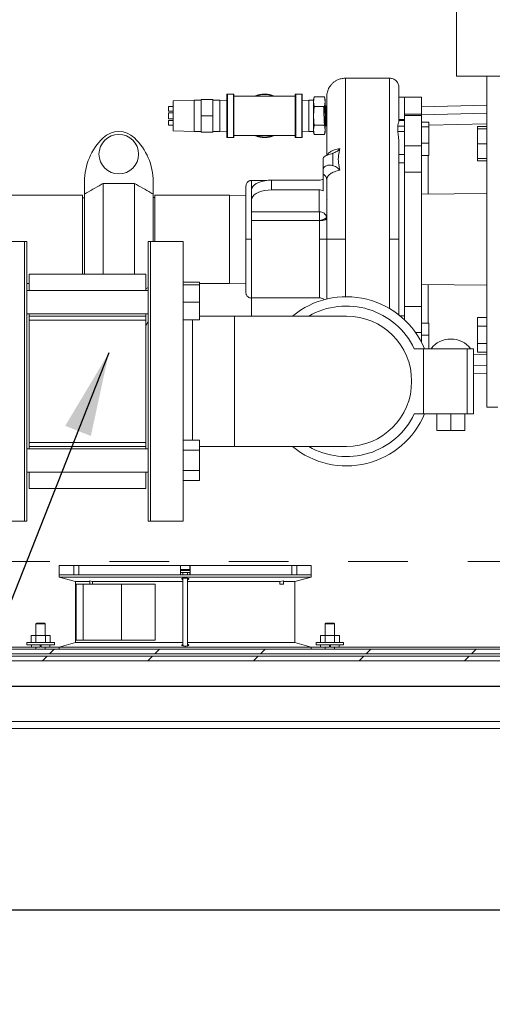
# Model space of a CAD drawing. Units: inches. Extents: x 0.1 to 16.9, y 0 to 10.9.
# Drawn here: x 10.1 to 10.9, y 6.2 to 7.9 of the extents above; entities that cross this region are included whole.
import ezdxf

# ---------------------------------------------------------------- set-up
doc = ezdxf.new("R2010")
doc.units = ezdxf.units.IN
doc.header["$MEASUREMENT"] = 0
doc.linetypes.add('HIDDEN', pattern=[0.075, 0.05, -0.025])
doc.layers.add('SLD-0', color=7, linetype='Continuous')
doc.dimstyles.new('SLDDIMSTYLE0', dxfattribs={"dimtxt": 0, "dimasz": 0.140625, "dimexe": 0, "dimexo": 0.0625, "dimgap": 0, "dimtad": 0, "dimtih": 1, "dimtoh": 1, "dimdec": 0, "dimrnd": 1e-09, "dimzin": 0, "dimdsep": 46, "dimlunit": 5, "dimtxsty": 'Standard', "dimsah": 1, "dimcen": 0.09, "dimadec": 0, "dimazin": 0, "dimtfac": 0.140625, "dimtdec": 0, "dimtofl": 0, "dimtmove": 0, "dimatfit": 3, "dimfxl": 1, "dimfrac": 2, "dimtolj": 1, "dimtzin": 0, "dimarcsym": 0})

msp = doc.modelspace()

# ---------------------------------------------------------------- hatches: boundary and pattern name
at = {"linetype": 'Continuous', "lineweight": 0}
h = msp.add_hatch(dxfattribs=at)
h.set_pattern_fill('ANSI31', style=0)
edge = h.paths.add_edge_path(flags=0)
edge.add_arc((8.8818875, 8.9986733), 0.0117188, 180, 270)
edge.add_line((8.8818875, 8.9869545), (8.9717312, 8.9869545))
edge.add_line((8.9717312, 8.9869545), (8.9717312, 8.994767))
edge.add_line((8.9717312, 8.994767), (8.8818875, 8.994767))
edge.add_arc((8.8818875, 8.9986733), 0.0039062, 180, 270, ccw=False)
edge.add_line((8.8779812, 8.9986733), (8.8779812, 9.0455483))
edge.add_arc((8.8662625, 9.0455483), 0.0117188, 0, 90)
edge.add_line((8.8662625, 9.057267), (8.811575, 9.057267))
edge.add_arc((8.811575, 9.0455483), 0.0117188, 90, 180)
edge.add_line((8.7998562, 9.0455483), (8.7998562, 6.8267983))
edge.add_arc((8.811575, 6.8267983), 0.0117187, 180, 270)
edge.add_line((8.811575, 6.8150795), (11.9912625, 6.8150795))
edge.add_arc((11.9912625, 6.8267983), 0.0117187, 270, 360)
edge.add_line((12.0029812, 6.8267983), (12.0029812, 9.0455483))
edge.add_arc((11.9912625, 9.0455483), 0.0117188, 0, 90)
edge.add_line((11.9912625, 9.057267), (11.936575, 9.057267))
edge.add_arc((11.936575, 9.0455483), 0.0117188, 90, 180)
edge.add_line((11.9248562, 9.0455483), (11.9248562, 8.9986733))
edge.add_arc((11.92095, 8.9986733), 0.0039062, 270, 360, ccw=False)
edge.add_line((11.92095, 8.994767), (11.8311062, 8.994767))
edge.add_line((11.8311062, 8.994767), (11.8311062, 8.9869545))
edge.add_line((11.8311062, 8.9869545), (11.92095, 8.9869545))
edge.add_arc((11.92095, 8.9986733), 0.0117188, 270, 360)
edge.add_line((11.9326687, 8.9986733), (11.9326687, 9.0455483))
edge.add_arc((11.936575, 9.0455483), 0.0039062, 90, 180, ccw=False)
edge.add_line((11.936575, 9.0494545), (11.9912625, 9.0494545))
edge.add_arc((11.9912625, 9.0455483), 0.0039063, 0, 90, ccw=False)
edge.add_line((11.9951687, 9.0455483), (11.9951687, 6.8267983))
edge.add_arc((11.9912625, 6.8267983), 0.0039062, 270, 360, ccw=False)
edge.add_line((11.9912625, 6.822892), (8.811575, 6.822892))
edge.add_arc((8.811575, 6.8267983), 0.0039062, 180, 270, ccw=False)
edge.add_line((8.8076687, 6.8267983), (8.8076687, 9.0455483))
edge.add_arc((8.811575, 9.0455483), 0.0039063, 90, 180, ccw=False)
edge.add_line((8.811575, 9.0494545), (8.8662625, 9.0494545))
edge.add_arc((8.8662625, 9.0455483), 0.0039063, 0, 90, ccw=False)
edge.add_line((8.8701687, 9.0455483), (8.8701687, 8.9986733))
h = msp.add_hatch(dxfattribs=at)
h.set_pattern_fill('ANSI31', style=0)
h.paths.add_polyline_path([(12.0264187, 6.8111733), (8.7764187, 6.8111733), (8.7764187, 6.8033608), (12.0264187, 6.8033608)], flags=0)

# ---------------------------------------------------------------- linework, layer by layer
at = {"color": 7, "linetype": 'Continuous', "lineweight": 15}
for p, q in [((10.8556375, 7.7838295), (10.8556375, 8.1588295)), ((10.7436062, 7.780517), (10.6695437, 7.780517)), ((10.7436062, 7.780517), (10.7436062, 7.510392)), ((11.3993875, 7.7838295), (10.8556375, 7.7838295)), ((10.9061063, 7.2291421), (10.9061063, 7.7838295)), ((10.4163911, 7.7436733), (10.3812349, 7.7426207)), ((10.4281099, 7.7436733), (10.4163911, 7.7436733)), ((10.4163911, 7.7174233), (10.4163911, 7.7436733)), ((10.4476411, 7.744767), (10.4281099, 7.744767)), ((10.4281099, 7.744767), (10.4281099, 7.7174233)), ((10.4476411, 7.744767), (10.4476411, 7.7174233)), ((10.4593599, 7.7436733), (10.4476411, 7.7436733)), ((10.4710786, 7.7433224), (10.4593599, 7.7436733)), ((10.4593599, 7.7174233), (10.4593599, 7.7436733)), ((10.4710786, 7.7174233), (10.4710786, 7.7530795)), ((10.4820474, 7.7539858), (10.4719849, 7.7539858)), ((10.4829536, 7.7530795), (10.4829536, 7.7174233)), ((10.5342036, 7.7502358), (10.4829536, 7.7502358)), ((10.5854536, 7.7502358), (10.5342036, 7.7502358)), ((10.5854536, 7.681767), (10.5854536, 7.7530795)), ((10.5964224, 7.7539858), (10.5863599, 7.7539858)), ((10.5973286, 7.7530795), (10.5973286, 7.7174233)), ((10.60845, 7.7436733), (10.5973286, 7.7433403)), ((10.6162625, 7.7436733), (10.60845, 7.7436733)), ((10.60845, 7.7436733), (10.60845, 7.6911733)), ((10.6173959, 7.7489971), (10.6162625, 7.744767)), ((10.6162625, 7.7411037), (10.6173959, 7.7489971)), ((10.6162625, 7.744767), (10.6162625, 7.7411037)), ((10.6173959, 7.7489971), (10.6346603, 7.7489971)), ((10.6357937, 7.744767), (10.6346603, 7.7489971)), ((10.6346603, 7.7489971), (10.6357937, 7.7411037)), ((10.6357937, 7.744767), (10.6357937, 7.7411037)), ((10.7686062, 7.748517), (10.7592312, 7.748517)), ((10.7967313, 7.748517), (10.7686062, 7.748517)), ((10.7686062, 7.720147), (10.7686062, 7.748517)), ((10.7967313, 7.720147), (10.7967313, 7.748517)), ((10.3812349, 7.7330483), (10.3734224, 7.7330483)), ((10.3734224, 7.729142), (10.3734224, 7.7330483)), ((10.3734224, 7.7252358), (10.3734224, 7.729142)), ((10.3812349, 7.7174233), (10.3812349, 7.7426207)), ((10.6162625, 7.7411037), (10.6162625, 7.7174233)), ((10.6173959, 7.7332102), (10.6162625, 7.7411037)), ((10.6162625, 7.7174233), (10.6173959, 7.7332102)), ((10.6173959, 7.7332102), (10.6346603, 7.7332102)), ((10.6357937, 7.7411037), (10.6346603, 7.7332102)), ((10.6346603, 7.7332102), (10.6357937, 7.7174233)), ((10.6357937, 7.7411037), (10.6357937, 7.7174233)), ((10.6362656, 7.7342184), (10.635795, 7.7342037)), ((10.6382937, 7.7336425), (10.6369753, 7.7330277)), ((10.9061063, 7.735392), (10.7967313, 7.732267)), ((10.3734224, 7.7252358), (10.3812349, 7.7252358)), ((10.3812349, 7.7223061), (10.3734224, 7.7223061)), ((10.3734224, 7.7174233), (10.3734224, 7.7223061)), ((10.3734224, 7.7125405), (10.3734224, 7.7174233)), ((10.3734224, 7.7125405), (10.3812349, 7.7125405)), ((10.3812349, 7.6922259), (10.3812349, 7.7174233)), ((10.4163911, 7.6911733), (10.4163911, 7.7174233)), ((10.4476411, 7.7174233), (10.4281099, 7.7174233)), ((10.4281099, 7.7174233), (10.4281099, 7.6900795)), ((10.4476411, 7.7174233), (10.4476411, 7.6900795)), ((10.4593599, 7.6911733), (10.4593599, 7.7174233)), ((10.4710786, 7.681767), (10.4710786, 7.7174233)), ((10.4829536, 7.7174233), (10.4829536, 7.681767)), ((10.5973286, 7.7174233), (10.5973286, 7.681767)), ((10.6162625, 7.7174233), (10.6162625, 7.6937429)), ((10.6357937, 7.7174233), (10.6357937, 7.6937429)), ((10.7686062, 7.7110049), (10.7592312, 7.7110049)), ((10.7967313, 7.720147), (10.7686062, 7.720147)), ((10.7686062, 7.720147), (10.7686062, 7.7179673)), ((10.7967313, 7.7179673), (10.7686062, 7.7179673)), ((10.7686062, 7.6668504), (10.7686062, 7.7179673)), ((10.7967313, 7.7188863), (10.9061063, 7.7218229)), ((10.7967313, 7.7179673), (10.7967313, 7.720147)), ((10.7967313, 7.6668504), (10.7967313, 7.7179673)), ((10.3812349, 7.7096108), (10.3734224, 7.7096108)), ((10.3734224, 7.7057045), (10.3734224, 7.7096108)), ((10.3734224, 7.7017983), (10.3734224, 7.7057045)), ((10.3734224, 7.7017983), (10.3812349, 7.7017983)), ((10.6162625, 7.7019692), (10.6166594, 7.7012836)), ((10.6162625, 7.6937429), (10.6173959, 7.7016364)), ((10.6173959, 7.6858494), (10.6162625, 7.6937429)), ((10.6162625, 7.6937429), (10.6162625, 7.6900795)), ((10.6173959, 7.7016364), (10.6346603, 7.7016364)), ((10.6346603, 7.7016364), (10.6357937, 7.6937429)), ((10.6357937, 7.6937429), (10.6346603, 7.6858494)), ((10.6357937, 7.7023698), (10.6366917, 7.7019511)), ((10.6357937, 7.6937429), (10.6357937, 7.6900795)), ((10.6375311, 7.7005888), (10.6380114, 7.7005738)), ((10.7573108, 7.6914003), (10.7573108, 7.6998193)), ((10.7686062, 7.6998193), (10.7573108, 7.6998193)), ((10.7686062, 7.7095728), (10.7592312, 7.7095728)), ((10.8092313, 7.7066556), (10.7967313, 7.7066556)), ((10.7967313, 7.6991846), (10.8092313, 7.6991846)), ((10.8092313, 7.7066556), (10.8092313, 7.6991846)), ((10.9061063, 7.7042036), (10.8092313, 7.7016027)), ((10.8092313, 7.6991846), (10.8092313, 7.6713009)), ((10.8904812, 7.6994634), (10.8904812, 7.6955959)), ((10.9061063, 7.6994634), (10.8904812, 7.6994634)), ((10.9061063, 7.6955959), (10.8904812, 7.6955959)), ((10.8904812, 7.6955959), (10.8904812, 7.6705959)), ((10.3812349, 7.6922259), (10.4163911, 7.6911733)), ((10.4163911, 7.6911733), (10.4281099, 7.6911733)), ((10.4476411, 7.6900795), (10.4281099, 7.6900795)), ((10.4476411, 7.6911733), (10.4593599, 7.6911733)), ((10.4593599, 7.6911733), (10.4710786, 7.6915242)), ((10.4719849, 7.6808608), (10.4820474, 7.6808608)), ((10.4829536, 7.6846108), (10.5342036, 7.6846108)), ((10.5342036, 7.6846108), (10.5854536, 7.6846108)), ((10.5863599, 7.6808608), (10.5964224, 7.6808608)), ((10.5973286, 7.6915063), (10.60845, 7.6911733)), ((10.60845, 7.6911733), (10.6162625, 7.6911733)), ((10.6162625, 7.6900795), (10.6173959, 7.6858494)), ((10.6173959, 7.6858494), (10.6346603, 7.6858494)), ((10.6346603, 7.6858494), (10.6357937, 7.6900795)), ((10.7573108, 7.6914003), (10.7686062, 7.6914003)), ((10.7967313, 7.6668504), (10.7686062, 7.6668504)), ((10.7686062, 7.6668504), (10.7686062, 7.6231145)), ((10.7967313, 7.6713009), (10.8092313, 7.6713009)), ((10.7967313, 7.6231145), (10.7967313, 7.6668504)), ((10.8092313, 7.6713009), (10.8092313, 7.6508881)), ((10.9061063, 7.6705959), (10.8904812, 7.6705959)), ((10.8904812, 7.6705959), (10.8904812, 7.6455959)), ((10.6320437, 7.62715), (10.6320437, 7.6447778)), ((10.6320437, 7.63902), (10.6320437, 7.6447778)), ((10.6487125, 7.6546309), (10.6487125, 7.6339657)), ((10.7686062, 7.6528), (10.7592312, 7.6528)), ((10.7967313, 7.6508881), (10.8092313, 7.6508881)), ((10.8079769, 7.6508881), (10.8079769, 7.5863876)), ((10.8079769, 7.6508878), (10.8092313, 7.6508878)), ((10.8092313, 7.6508881), (10.8092313, 7.6508878)), ((10.8904812, 7.6455959), (10.9061063, 7.6455959)), ((10.8904812, 7.6455959), (10.8904812, 7.6417284)), ((10.6320437, 7.6196215), (10.6320437, 7.62715)), ((10.7592312, 7.6386807), (10.7686062, 7.6386807)), ((10.9061063, 7.6417284), (10.8904812, 7.6417284)), ((10.6320437, 7.6196215), (10.6320437, 7.5917397)), ((10.7686062, 7.3976695), (10.7686062, 7.6231145)), ((10.7686062, 7.6231145), (10.7967313, 7.6231145)), ((10.7967313, 7.3976695), (10.7967313, 7.6231145)), ((10.2325906, 7.6071734), (10.2325906, 7.5861209)), ((10.2638406, 7.6039987), (10.3163406, 7.6039987)), ((10.2638406, 7.4519545), (10.2638406, 7.6039987)), ((10.3163406, 7.4519545), (10.3163406, 7.6039987)), ((10.3475906, 7.5861209), (10.3475906, 7.6071734)), ((10.5373829, 7.609142), (10.5125062, 7.609142)), ((10.5458437, 7.6096878), (10.5458437, 7.59319)), ((10.5458437, 7.6096878), (10.6257937, 7.6096878)), ((10.2295437, 7.5846108), (10.0693875, 7.5846108)), ((10.2295437, 7.510392), (10.2295437, 7.5846108)), ((10.2325906, 7.5797358), (10.2295437, 7.5797358)), ((10.2325906, 7.4519545), (10.2325906, 7.5861209)), ((10.3475906, 7.506642), (10.3475906, 7.5861209)), ((10.3506375, 7.5807045), (10.3475906, 7.5807045)), ((10.4756375, 7.5846108), (10.3506375, 7.5846108)), ((10.3506375, 7.506642), (10.3506375, 7.5846108)), ((10.5029812, 7.5837921), (10.4756375, 7.5846108)), ((10.4756375, 7.4361733), (10.4756375, 7.5846108)), ((10.5125062, 7.5765213), (10.5125062, 7.5930191)), ((10.5458437, 7.59319), (10.6257937, 7.59319)), ((10.6257937, 7.59319), (10.6257937, 7.5566671)), ((10.7967313, 7.5862778), (10.9061063, 7.5873466)), ((10.5125062, 7.5566671), (10.5125062, 7.5765213)), ((10.6388007, 7.5772086), (10.6382937, 7.5761103)), ((10.6257937, 7.5566671), (10.5125062, 7.5566671)), ((10.5125062, 7.5418587), (10.5125062, 7.5566671)), ((10.5125062, 7.5418587), (10.5125062, 7.5461148)), ((10.6380463, 7.547694), (10.6382937, 7.5455389)), ((10.5125062, 7.5418587), (10.6263757, 7.5418587)), ((10.5125062, 7.510392), (10.5125062, 7.5418587)), ((10.6263875, 7.5417572), (10.6263757, 7.5418587)), ((10.6263875, 7.5417572), (10.6263875, 7.510392)), ((10.1320437, 7.506642), (10.0773563, 7.506642)), ((10.13595, 7.506642), (10.1320437, 7.506642)), ((10.1320437, 7.506642), (10.1320437, 7.037892)), ((10.13595, 7.506642), (10.13595, 7.037892)), ((10.2295437, 7.4519545), (10.2295437, 7.510392)), ((10.3429812, 7.506642), (10.339075, 7.506642)), ((10.339075, 7.506642), (10.339075, 7.037892)), ((10.3976687, 7.506642), (10.3429812, 7.506642)), ((10.3429812, 7.506642), (10.3429812, 7.037892)), ((10.3976687, 7.037892), (10.3976687, 7.506642)), ((10.5125062, 7.4121025), (10.5125062, 7.510392)), ((10.6263875, 7.510392), (10.6263875, 7.4121025)), ((10.7436062, 7.510392), (10.7436062, 7.3942189)), ((10.3351687, 7.4519545), (10.1398562, 7.4519545)), ((10.1398562, 7.4519545), (10.1398562, 7.4243808)), ((10.3351687, 7.4519545), (10.3351687, 7.4243808)), ((10.13595, 7.4361733), (10.1398562, 7.4361733)), ((10.3351687, 7.4275203), (10.339075, 7.4297474)), ((10.4250125, 7.4386787), (10.3976687, 7.4386787)), ((10.4250125, 7.4341464), (10.3976687, 7.4341464)), ((10.4250125, 7.4341464), (10.4250125, 7.4386787)), ((10.4250125, 7.4361733), (10.4756375, 7.4361733)), ((10.4250125, 7.4048496), (10.4250125, 7.4341464)), ((10.4756375, 7.4361733), (10.5029812, 7.436992)), ((10.7967313, 7.4345063), (10.9061063, 7.4334375)), ((10.8079769, 7.4343964), (10.8079769, 7.3698962)), ((10.339075, 7.4243808), (10.13595, 7.4243808)), ((10.4250125, 7.4048496), (10.3976687, 7.4048496)), ((10.4250125, 7.3755527), (10.4250125, 7.4048496)), ((10.6263875, 7.4121025), (10.5125062, 7.4121025)), ((10.5125062, 7.381642), (10.5125062, 7.4121025)), ((10.7967313, 7.3976695), (10.7686062, 7.3976695)), ((10.7686062, 7.3976695), (10.7686062, 7.3753314)), ((10.7967313, 7.3539336), (10.7967313, 7.3976695)), ((10.13595, 7.3853183), (10.339075, 7.3853183)), ((10.1398562, 7.3814483), (10.1398562, 7.3853183)), ((10.3351687, 7.3814726), (10.1398562, 7.3814726)), ((10.1398562, 7.37476), (10.1398562, 7.3814726)), ((10.3351687, 7.3814726), (10.3351687, 7.3853183)), ((10.3351687, 7.3814726), (10.3351687, 7.37476)), ((10.4836062, 7.381642), (10.4250125, 7.381642)), ((10.6711062, 7.381642), (10.4836062, 7.381642)), ((10.4836062, 7.162892), (10.4836062, 7.381642)), ((10.3351687, 7.37476), (10.1398562, 7.37476)), ((10.1398562, 7.37476), (10.1398562, 7.1697741)), ((10.3351687, 7.37476), (10.3351687, 7.1697741)), ((10.3351687, 7.3649394), (10.339075, 7.3729017)), ((10.4250125, 7.3755527), (10.3976687, 7.3755527)), ((10.4132937, 7.1735136), (10.4132937, 7.3755527)), ((10.7967313, 7.3698962), (10.8092313, 7.3698962)), ((10.8092313, 7.3698962), (10.8092313, 7.3494842)), ((10.9061063, 7.3790557), (10.8904812, 7.3790557)), ((10.8904812, 7.3790557), (10.8904812, 7.3646219)), ((10.9061063, 7.3646219), (10.8904812, 7.3646219)), ((10.8904812, 7.3646219), (10.8904812, 7.3357544)), ((10.7967313, 7.3381979), (10.7967313, 7.3539336)), ((10.8092313, 7.3494842), (10.7967313, 7.3494842)), ((10.8092313, 7.3494842), (10.8092313, 7.3269545)), ((10.9061063, 7.3357544), (10.8904812, 7.3357544)), ((10.8904812, 7.3357544), (10.8904812, 7.3213206)), ((10.784897, 7.3269545), (10.8001532, 7.3269545)), ((10.8001532, 7.3269545), (10.8001532, 7.2175795)), ((10.8001532, 7.3269545), (10.873441, 7.3269545)), ((10.873441, 7.3269545), (10.873441, 7.2175795)), ((10.873441, 7.3269545), (10.8839969, 7.3269545)), ((10.8839969, 7.2175795), (10.8839969, 7.3269545)), ((10.8839969, 7.317174), (10.9061063, 7.3165804)), ((10.9061063, 7.3213206), (10.8904812, 7.3213206)), ((10.8839969, 7.2995548), (10.9061063, 7.2989612)), ((10.8839969, 7.2860237), (10.9061063, 7.285392)), ((10.784897, 7.2175795), (10.8001532, 7.2175795)), ((10.8001532, 7.2175795), (10.873441, 7.2175795)), ((10.8226427, 7.1895795), (10.8226427, 7.2175795)), ((10.8460802, 7.1895795), (10.8460802, 7.2175795)), ((10.8695177, 7.1895795), (10.8695177, 7.2175795)), ((10.873441, 7.2175795), (10.8839969, 7.2175795)), ((10.9061063, 7.2291421), (10.9248562, 7.2291421)), ((10.8226427, 7.1895795), (10.8460802, 7.1895795)), ((10.8460802, 7.1895795), (10.8695177, 7.1895795)), ((10.1398562, 7.1697741), (10.3351687, 7.1697741)), ((10.1398562, 7.1630615), (10.1398562, 7.1697741)), ((10.3351687, 7.1697741), (10.3351687, 7.1630615)), ((10.4250125, 7.1735136), (10.3976687, 7.1735136)), ((10.4250125, 7.1565991), (10.4250125, 7.1735136)), ((10.339075, 7.1592158), (10.13595, 7.1592158)), ((10.1398562, 7.1592158), (10.1398562, 7.1630857)), ((10.1398562, 7.1630615), (10.3351687, 7.1630615)), ((10.3351687, 7.1592158), (10.3351687, 7.1630615)), ((10.4250125, 7.1565991), (10.3976687, 7.1565991)), ((10.4250125, 7.162892), (10.4836062, 7.162892)), ((10.4250125, 7.12277), (10.4250125, 7.1565991)), ((10.4836062, 7.162892), (10.6711062, 7.162892)), ((10.13595, 7.1201533), (10.339075, 7.1201533)), ((10.1398562, 7.1201533), (10.1398562, 7.0925795)), ((10.3351687, 7.1201533), (10.3351687, 7.0925795)), ((10.4250125, 7.12277), (10.3976687, 7.12277)), ((10.4250125, 7.1058554), (10.4250125, 7.12277)), ((10.4250125, 7.1058554), (10.3976687, 7.1058554)), ((10.1398562, 7.0925795), (10.3351687, 7.0925795)), ((10.0773563, 7.037892), (10.1320437, 7.037892)), ((10.1320437, 7.037892), (10.13595, 7.037892)), ((10.339075, 7.037892), (10.3429812, 7.037892)), ((10.3429812, 7.037892), (10.3976687, 7.037892)), ((10.1904812, 6.963517), (10.1904812, 6.947892)), ((10.1904812, 6.963517), (10.214746, 6.963517)), ((10.214746, 6.963517), (10.214746, 6.947892)), ((10.214746, 6.963517), (10.2230181, 6.963517)), ((10.2230181, 6.963517), (10.2230181, 6.947892)), ((10.2230181, 6.963517), (10.3931467, 6.963517)), ((10.3931467, 6.963517), (10.3931467, 6.947892)), ((10.3931467, 6.963517), (10.3936122, 6.963517)), ((10.4014187, 6.9517983), (10.3934873, 6.9517983)), ((10.3936122, 6.963517), (10.4092252, 6.963517)), ((10.4014187, 6.9569233), (10.3949344, 6.9569233)), ((10.3975125, 6.9517983), (10.3975125, 6.947892)), ((10.4079031, 6.9569233), (10.4014187, 6.9569233)), ((10.4093502, 6.9517983), (10.4014187, 6.9517983)), ((10.405325, 6.947892), (10.405325, 6.9517983)), ((10.4092252, 6.963517), (10.4096908, 6.963517)), ((10.4096908, 6.963517), (10.4096908, 6.947892)), ((10.4096908, 6.963517), (10.5798194, 6.963517)), ((10.5798194, 6.963517), (10.5798194, 6.947892)), ((10.5798194, 6.963517), (10.5880915, 6.963517)), ((10.5880915, 6.963517), (10.5880915, 6.947892)), ((10.5880915, 6.963517), (10.6123562, 6.963517)), ((10.6123562, 6.947892), (10.6123562, 6.963517)), ((10.1904812, 6.947892), (10.1904812, 6.9439857)), ((10.1904812, 6.947892), (10.214746, 6.947892)), ((10.1904812, 6.947892), (10.4014187, 6.947892)), ((10.1904812, 6.9439857), (10.217825, 6.936659)), ((10.1904812, 6.9439857), (10.4014187, 6.9439857)), ((10.217825, 6.936659), (10.217825, 6.834125)), ((10.217825, 6.936659), (10.2415486, 6.936659)), ((10.2230181, 6.947892), (10.3931467, 6.947892)), ((10.2415486, 6.9376621), (10.2459519, 6.936659)), ((10.2415486, 6.932267), (10.2415486, 6.9376621)), ((10.2459519, 6.936659), (10.3975125, 6.936659)), ((10.2459519, 6.936659), (10.2459519, 6.932267)), ((10.3975125, 6.9420146), (10.3975125, 6.8287745)), ((10.4014187, 6.947892), (10.6123562, 6.947892)), ((10.4014187, 6.9439857), (10.6123562, 6.9439857)), ((10.405325, 6.8287875), (10.405325, 6.9419984)), ((10.405325, 6.936659), (10.5595276, 6.936659)), ((10.4096908, 6.947892), (10.5798194, 6.947892)), ((10.5595276, 6.936659), (10.5659266, 6.9376621)), ((10.5595276, 6.932267), (10.5595276, 6.936659)), ((10.5659266, 6.932267), (10.5659266, 6.9376621)), ((10.5659266, 6.936659), (10.5850125, 6.936659)), ((10.5850125, 6.936659), (10.6123562, 6.9439857)), ((10.5850125, 6.834125), (10.5850125, 6.936659)), ((10.5880915, 6.947892), (10.6123562, 6.947892)), ((10.6123562, 6.9439857), (10.6123562, 6.947892)), ((10.2185713, 6.8385171), (10.2185713, 6.932267)), ((10.2305076, 6.932267), (10.2185713, 6.932267)), ((10.2305076, 6.8385171), (10.2305076, 6.932267)), ((10.2945038, 6.932267), (10.2305076, 6.932267)), ((10.2945038, 6.8385171), (10.2945038, 6.932267)), ((10.3507633, 6.932267), (10.2945038, 6.932267)), ((10.3507633, 6.8385171), (10.3507633, 6.932267)), ((10.5659266, 6.932267), (10.5595276, 6.932267)), ((10.152575, 6.8666077), (10.1514187, 6.8654514)), ((10.1670437, 6.8654514), (10.1514187, 6.8654514)), ((10.1514187, 6.8461733), (10.1514187, 6.8654514)), ((10.152575, 6.8666077), (10.1658875, 6.8666077)), ((10.1670437, 6.8654514), (10.1658875, 6.8666077)), ((10.1670437, 6.8654514), (10.1670437, 6.8461733)), ((10.63695, 6.8666077), (10.6357937, 6.8654514)), ((10.6514187, 6.8654514), (10.6357937, 6.8654514)), ((10.6357937, 6.8461733), (10.6357937, 6.8654514)), ((10.63695, 6.8666077), (10.6502625, 6.8666077)), ((10.6514187, 6.8654514), (10.6502625, 6.8666077)), ((10.6514187, 6.8654514), (10.6514187, 6.8461733)), ((10.1434443, 6.8344545), (10.1434443, 6.8461733)), ((10.1434443, 6.8461733), (10.1513378, 6.8461733)), ((10.1513378, 6.8344545), (10.1513378, 6.8461733)), ((10.1513378, 6.8461733), (10.1671247, 6.8461733)), ((10.1671247, 6.8344545), (10.1671247, 6.8461733)), ((10.1671247, 6.8461733), (10.1750182, 6.8461733)), ((10.1750182, 6.8344545), (10.1750182, 6.8461733)), ((10.2305076, 6.8385171), (10.2185713, 6.8385171)), ((10.2945038, 6.8385171), (10.2305076, 6.8385171)), ((10.3507633, 6.8385171), (10.2945038, 6.8385171)), ((10.6278193, 6.8344545), (10.6278193, 6.8461733)), ((10.6278193, 6.8461733), (10.6357128, 6.8461733)), ((10.6357128, 6.8344545), (10.6357128, 6.8461733)), ((10.6357128, 6.8461733), (10.6514997, 6.8461733)), ((10.6514997, 6.8344545), (10.6514997, 6.8461733)), ((10.6514997, 6.8461733), (10.6593932, 6.8461733)), ((10.6593932, 6.8344545), (10.6593932, 6.8461733)), ((11.9912625, 6.822892), (8.811575, 6.822892)), ((9.6904813, 6.8267983), (10.1436062, 6.8267983)), ((10.1362937, 6.8344545), (10.1362937, 6.8305483)), ((10.1821687, 6.8344545), (10.1362937, 6.8344545)), ((10.1821687, 6.8305483), (10.1362937, 6.8305483)), ((10.1436062, 6.8305483), (10.1436062, 6.8267983)), ((10.1582937, 6.8267983), (10.1436062, 6.8267983)), ((10.1514187, 6.822892), (10.1514187, 6.8267983)), ((10.1582937, 6.8267983), (10.1582937, 6.8305483)), ((10.1601687, 6.8305483), (10.1601687, 6.8267983)), ((10.1748562, 6.8267983), (10.1601687, 6.8267983)), ((10.1670437, 6.8267983), (10.1670437, 6.822892)), ((10.1748562, 6.8267983), (10.1748562, 6.8305483)), ((10.1748562, 6.8267983), (10.1904812, 6.8267983)), ((10.1821687, 6.8305483), (10.1821687, 6.8344545)), ((10.217825, 6.834125), (10.1904812, 6.8267983)), ((10.1904812, 6.8267983), (10.1904812, 6.822892)), ((10.1904812, 6.8267983), (10.4014187, 6.8267983)), ((10.217825, 6.834125), (10.3975125, 6.834125)), ((10.4014187, 6.8267983), (10.6123562, 6.8267983)), ((10.405325, 6.834125), (10.5850125, 6.834125)), ((10.6123562, 6.8267983), (10.5850125, 6.834125)), ((10.6123562, 6.822892), (10.6123562, 6.8267983)), ((10.6123562, 6.8267983), (10.6279812, 6.8267983)), ((10.6206687, 6.8344545), (10.6206687, 6.8305483)), ((10.6665437, 6.8344545), (10.6206687, 6.8344545)), ((10.6665437, 6.8305483), (10.6206687, 6.8305483)), ((10.6279812, 6.8305483), (10.6279812, 6.8267983)), ((10.6426687, 6.8267983), (10.6279812, 6.8267983)), ((10.6357937, 6.822892), (10.6357937, 6.8267983)), ((10.6426687, 6.8267983), (10.6426687, 6.8305483)), ((10.6445437, 6.8305483), (10.6445437, 6.8267983)), ((10.6592312, 6.8267983), (10.6445437, 6.8267983)), ((10.6514187, 6.8267983), (10.6514187, 6.822892)), ((10.6592312, 6.8267983), (10.6592312, 6.8305483)), ((10.6592312, 6.8267983), (11.1123562, 6.8267983)), ((10.6665437, 6.8305483), (10.6665437, 6.8344545)), ((8.7764188, 6.8111733), (12.0264187, 6.8111733)), ((12.0264187, 6.8033608), (8.7764188, 6.8033608)), ((8.811575, 6.8150796), (11.9912625, 6.8150796)), ((11.35845, 6.7017982), (9.4443875, 6.7017982)), ((11.35845, 6.6900795), (9.4443875, 6.6900795))]:
    msp.add_line(p, q, dxfattribs=at)
at = {"color": 8, "linetype": 'Continuous', "lineweight": 15}
for p, q in [((10.6695437, 7.510392), (10.6695437, 7.780517)), ((10.4719849, 7.7539858), (10.4719849, 7.7174233)), ((10.4820474, 7.7174233), (10.4820474, 7.7539858)), ((10.5863599, 7.7539858), (10.5863599, 7.6808608)), ((10.5964224, 7.7174233), (10.5964224, 7.7539858)), ((10.4719849, 7.7174233), (10.4719849, 7.6808608)), ((10.4820474, 7.6808608), (10.4820474, 7.7174233)), ((10.5964224, 7.6808608), (10.5964224, 7.7174233)), ((10.5125062, 7.5930191), (10.5125062, 7.609142)), ((10.6695437, 7.4141334), (10.6695437, 7.510392)), ((10.7686062, 7.3821034), (10.7609088, 7.3821034)), ((10.7871195, 7.3539336), (10.7967313, 7.3539336)), ((10.4014187, 6.9549701), (10.3934873, 6.9549701)), ((10.3936122, 6.963517), (10.3936122, 6.9564078)), ((10.3936122, 6.9517983), (10.3936122, 6.947892)), ((10.4093502, 6.9549701), (10.4014187, 6.9549701)), ((10.4092252, 6.963517), (10.4092252, 6.9564078)), ((10.4092252, 6.9517983), (10.4092252, 6.947892))]:
    msp.add_line(p, q, dxfattribs=at)
at = {"color": 7, "linetype": 'HIDDEN', "lineweight": 0}
msp.add_line((8.2743132, 6.9701842), (12.2671486, 6.9701842), dxfattribs=at)
at = {"color": 7, "linetype": 'Continuous'}
for p, q in [((12.0576687, 6.760392), (8.7451687, 6.760392)), ((12.4326687, 6.385392), (8.3701687, 6.385392))]:
    msp.add_line(p, q, dxfattribs=at)
at = {"color": 7, "linetype": 'Continuous', "lineweight": 15, "flags": 128}
for points in [[(10.5125062, 7.5930191), (10.5130127, 7.5959135), (10.5145167, 7.5987201), (10.5169726, 7.6013534), (10.5203057, 7.6037335), (10.5244148, 7.605788), (10.529175, 7.6074546), (10.5344416, 7.6086825), (10.5400547, 7.6094346), (10.5458437, 7.6096878)], [(10.5458437, 7.59319), (10.5400547, 7.5929368), (10.5344416, 7.5921848), (10.529175, 7.5909568), (10.5244148, 7.5892903), (10.5203057, 7.5872357), (10.5169726, 7.5848557), (10.5145167, 7.5822223), (10.5130127, 7.5794158), (10.5125062, 7.5765213)], [(10.6380463, 7.547694), (10.637746, 7.546919), (10.6370302, 7.5460977), (10.635925, 7.5452602), (10.634471, 7.5444369), (10.6327211, 7.5436582), (10.6307393, 7.5429523), (10.6285981, 7.5423451), (10.6263757, 7.5418587)], [(10.405325, 6.8310698), (10.4059922, 6.8309054), (10.4069373, 6.8304453), (10.4072781, 6.8299171), (10.4069278, 6.8293834), (10.4059053, 6.8289152), (10.404355, 6.828574), (10.4025007, 6.8283945), (10.400572, 6.8283843), (10.3987618, 6.8285344), (10.3972313, 6.8288286), (10.3961289, 6.8292445), (10.3955927, 6.8297483), (10.3957261, 6.8302883), (10.3965498, 6.8307955), (10.3974459, 6.8310815), (10.3974459, 6.8310815)]]:
    msp.add_lwpolyline(points, dxfattribs=at)
at = {"color": 7, "linetype": 'Continuous', "lineweight": 15}
msp.add_circle((10.2900906, 7.6531004), 0.0332031, dxfattribs=at)
for centre, radius, start, end in [((10.4719849, 7.7530795), 0.0009063, 90, 180), ((10.4820474, 7.7530795), 0.0009063, 0, 90), ((10.5342036, 7.7174233), 0.0365625, 63.8230478, 116.1769522), ((10.5863599, 7.7530795), 0.0009062, 90, 180), ((10.5964224, 7.7530795), 0.0009062, 360, 90), ((10.3341531, 7.6071734), 0.1015625, 133.8130615, 180), ((10.2900906, 7.6531004), 0.0379167, 46.1869385, 133.8130615), ((10.2460281, 7.6071734), 0.1015625, 0, 46.1869385), ((10.4719849, 7.681767), 0.0009063, 180, 270), ((10.4820474, 7.681767), 0.0009063, 270, 0), ((10.5342036, 7.7174233), 0.0365625, 243.8230478, 296.1769522), ((10.5863599, 7.681767), 0.0009062, 180, 270), ((10.5964224, 7.681767), 0.0009062, 270, 360), ((10.6258361, 7.6236975), 0.0140098, 269.8269365, 296.3016467), ((10.6258363, 7.5791811), 0.014009, 63.6977721, 90.1739637), ((10.6711062, 7.272267), 0.141875, 22.6724592, 129.5629642), ((10.6711062, 7.272267), 0.12625, 25.6687982, 119.9643164), ((10.6711062, 7.272267), 0.109375, 0, 90), ((10.6711062, 7.272267), 0.109375, 270, 90), ((10.8460802, 7.3011581), 0.0420465, 37.8446606, 142.1553394), ((10.6711062, 7.272267), 0.109375, 270, 0), ((10.6711062, 7.272267), 0.141875, 230.4370358, 337.3275408), ((10.6711062, 7.272267), 0.12625, 240.0356836, 334.3312018), ((10.3949344, 6.9549702), 0.0019531, 90, 132.6036668), ((10.4079031, 6.9549702), 0.0019531, 47.3963332, 90)]:
    msp.add_arc(centre, radius, start, end, dxfattribs=at)
at = {"color": 8, "linetype": 'Continuous', "lineweight": 15}
for start, end in [(66.961984, 113.038016), (246.961984, 293.038016)]:
    msp.add_arc((10.5342036, 7.7174233), 0.0356563, start, end, dxfattribs=at)
at = {"color": 7, "linetype": 'Continuous', "lineweight": 15}
for points, knots in [([(10.6695437, 7.780517), (10.6671112, 7.7803542), (10.6625922, 7.7800518), (10.6567527, 7.7779498), (10.6524429, 7.7755419), (10.6489301, 7.772876), (10.6454752, 7.7694532), (10.6419251, 7.7643929), (10.6389371, 7.7574701), (10.6385163, 7.7521043), (10.6382937, 7.749267)], [0, 0, 0, 0, 0.148592772, 0.276050192, 0.375931212, 0.450061444, 0.545452762, 0.672480732, 0.826822314, 1, 1, 1, 1]), ([(10.7592312, 7.764892), (10.7590225, 7.7668576), (10.7587014, 7.7698813), (10.7567531, 7.773519), (10.7547365, 7.7760223), (10.7522332, 7.7780388), (10.7485955, 7.7799872), (10.7455718, 7.7803083), (10.7436062, 7.780517)], [0, 0, 0, 0, 0.239456934, 0.368360032, 0.499999394, 0.631639047, 0.760542329, 1, 1, 1, 1]), ([(10.7592312, 7.7091079), (10.7592312, 7.7145194), (10.7592312, 7.7255019), (10.7592312, 7.7390519), (10.7592312, 7.7493239), (10.7592312, 7.756562), (10.7592312, 7.7613096), (10.7592312, 7.764328), (10.7592312, 7.7647038), (10.7592312, 7.764892)], [0, 0, 0, 0, 0.1573336, 0.319308623, 0.485309236, 0.612282472, 0.740701249, 0.870102122, 1, 1, 1, 1]), ([(10.6382937, 7.749267), (10.6382937, 7.7490964), (10.6382937, 7.7487557), (10.6382937, 7.7460169), (10.6382937, 7.7417135), (10.6382937, 7.7357801), (10.6382937, 7.7283705), (10.6382937, 7.7196281), (10.6382937, 7.7097199), (10.6382937, 7.6988121), (10.6382937, 7.6870949), (10.6382937, 7.6747148), (10.6382937, 7.6627275), (10.6382937, 7.6545309), (10.6382937, 7.6509125)], [0, 0, 0, 0, 0.091492667, 0.182644945, 0.273187965, 0.362387101, 0.450559732, 0.537629891, 0.622025334, 0.704886506, 0.786150336, 0.86395984, 0.939946326, 1, 1, 1, 1]), ([(10.6167284, 7.7313849), (10.6165155, 7.7317528), (10.6161475, 7.7323888), (10.6157797, 7.7330246), (10.6156247, 7.7332926)], [0, 0, 0, 0, 0.578624593, 1, 1, 1, 1]), ([(10.6363026, 7.7340662), (10.6348812, 7.7339287), (10.6320076, 7.7336507), (10.6334351, 7.7308723), (10.6332805, 7.7267069), (10.6335519, 7.7214502), (10.633723, 7.7157489), (10.6339428, 7.7102256), (10.6339404, 7.7055188), (10.6349055, 7.7021264), (10.632387, 7.7006907), (10.6404877, 7.7004913), (10.6326706, 7.7008513), (10.6354002, 7.7028874), (10.6348858, 7.7066692), (10.6352579, 7.7116649), (10.6353824, 7.7173147), (10.6356081, 7.7229787), (10.6357611, 7.7280217), (10.6359707, 7.7318723), (10.6361498, 7.7340952), (10.6363251, 7.7344386), (10.6365377, 7.7328647), (10.6366944, 7.729545), (10.6369021, 7.7248578), (10.6370829, 7.7193274), (10.6372569, 7.7135805), (10.6374702, 7.7082546), (10.6376268, 7.7039947), (10.6378339, 7.7011145), (10.6379538, 7.7007539), (10.6380137, 7.7005739)], [0, 0, 0, 0, 0.034102299, 0.068945959, 0.103816481, 0.138664221, 0.173557381, 0.208441685, 0.243344988, 0.278276447, 0.313184482, 0.338858925, 0.369142081, 0.404087886, 0.439050918, 0.474043009, 0.509011384, 0.544024739, 0.579032287, 0.61405476, 0.649107544, 0.684136382, 0.719209957, 0.754278941, 0.789360959, 0.824474427, 0.859563588, 0.894697372, 0.92982792, 0.964969653, 1, 1, 1, 1]), ([(10.636221, 7.7294431), (10.6361757, 7.7303995), (10.6360729, 7.7325695), (10.6359327, 7.7339222), (10.6358282, 7.7342376), (10.6357957, 7.7342023), (10.6357951, 7.7342016)], [0, 0, 0, 0, 0.343788261, 0.780022152, 0.995538106, 1, 1, 1, 1]), ([(10.6366889, 7.7165985), (10.6366428, 7.7181191), (10.6365393, 7.7215325), (10.6363973, 7.7256127), (10.6362793, 7.7282049), (10.6362345, 7.7291558), (10.636221, 7.7294431)], [0, 0, 0, 0, 0.319893611, 0.718112896, 0.91485166, 1, 1, 1, 1]), ([(10.636221, 7.7294431), (10.636299, 7.7275705), (10.636455, 7.7238247), (10.6366109, 7.7190076), (10.6366889, 7.7165985)], [0, 0, 0, 0, 0.49989789, 1, 1, 1, 1]), ([(10.6370627, 7.7328767), (10.6370177, 7.7329545), (10.6367598, 7.7333998), (10.6365019, 7.7338451), (10.636289, 7.7342125)], [0, 0, 0, 0, 0.174683712, 1, 1, 1, 1]), ([(10.6383666, 7.7013973), (10.6383481, 7.7013362), (10.6382837, 7.7011224), (10.6381504, 7.7027113), (10.6380033, 7.7059211), (10.6378641, 7.7105129), (10.6376938, 7.7158302), (10.6375659, 7.7212811), (10.6373993, 7.7262577), (10.6372527, 7.7301356), (10.6371236, 7.7325336), (10.6370301, 7.7327456), (10.6369906, 7.732835)], [0, 0, 0, 0, 0.0445719038, 0.1559493101, 0.2661539119, 0.3769870282, 0.4861444175, 0.5957337272, 0.7047092525, 0.8125385053, 0.9209657449, 1, 1, 1, 1]), ([(10.6173959, 7.7016364), (10.6172262, 7.7029542), (10.6165516, 7.7081904), (10.6163862, 7.7134714), (10.6162625, 7.7174233)], [0, 0, 0, 0, 0.251673869, 1, 1, 1, 1]), ([(10.6357937, 7.7174233), (10.63567, 7.7134714), (10.6355047, 7.7081904), (10.6348301, 7.7029542), (10.6346603, 7.7016364)], [0, 0, 0, 0, 0.748326131, 1, 1, 1, 1]), ([(10.6357937, 7.713674), (10.6358203, 7.7131731), (10.6359361, 7.7109873), (10.6361169, 7.707558), (10.6363559, 7.7041333), (10.6365841, 7.7022276), (10.6366953, 7.702183), (10.6367303, 7.702169)], [0, 0, 0, 0, 0.078715515, 0.343440467, 0.606197574, 0.876170463, 1, 1, 1, 1]), ([(10.6371569, 7.7042891), (10.6371099, 7.7053537), (10.6370057, 7.707719), (10.6368621, 7.7117923), (10.6367452, 7.7149226), (10.6367015, 7.7162252), (10.6366889, 7.7165985)], [0, 0, 0, 0, 0.325971015, 0.724202203, 0.920951602, 1, 1, 1, 1]), ([(10.6366889, 7.7165985), (10.6367669, 7.7142153), (10.6369229, 7.7094479), (10.6370789, 7.7060089), (10.6371569, 7.7042891)], [0, 0, 0, 0, 0.499896407, 1, 1, 1, 1]), ([(10.6366387, 7.702116), (10.636709, 7.7019946), (10.6369971, 7.7014967), (10.6372852, 7.7009989), (10.637503, 7.7006224)], [0, 0, 0, 0, 0.2437834408, 1, 1, 1, 1]), ([(10.637536, 7.7007464), (10.6375174, 7.7007075), (10.6374411, 7.7005486), (10.6373267, 7.7017321), (10.6372112, 7.7032962), (10.6371684, 7.7040777), (10.6371569, 7.7042891)], [0, 0, 0, 0, 0.16184822, 0.661571466, 0.908468076, 1, 1, 1, 1]), ([(10.7573108, 7.6998193), (10.7574994, 7.7012549), (10.7578819, 7.7041656), (10.7588842, 7.7074285), (10.7591102, 7.7085225), (10.7592312, 7.7091079)], [0, 0, 0, 0, 0.311463966, 0.631522488, 1, 1, 1, 1]), ([(10.7592312, 7.669396), (10.7591582, 7.6716529), (10.7590101, 7.6762263), (10.7580634, 7.6837846), (10.7575907, 7.6885682), (10.7573108, 7.6914003)], [0, 0, 0, 0, 0.284419026, 0.576334784, 1, 1, 1, 1]), ([(10.66003, 7.662563), (10.6597183, 7.6619461), (10.6587235, 7.6599767), (10.6546654, 7.657211), (10.6509374, 7.6555952), (10.6487125, 7.6546309)], [0, 0, 0, 0, 0.1553569031, 0.4959194451, 1, 1, 1, 1]), ([(10.6600301, 7.662563), (10.659225, 7.6586417), (10.6575951, 7.6507038), (10.6575431, 7.6383552), (10.6591922, 7.6301847), (10.6600301, 7.6260336)], [0, 0, 0, 0, 0.324441673, 0.6567702755, 1, 1, 1, 1]), ([(10.7592312, 7.510392), (10.7592312, 7.5160829), (10.7592312, 7.5278451), (10.7592312, 7.5459971), (10.7592312, 7.5651526), (10.7592312, 7.5852075), (10.7592312, 7.6060074), (10.7592312, 7.6272836), (10.7592312, 7.6488545), (10.7592312, 7.6624257), (10.7592312, 7.669396)], [0, 0, 0, 0, 0.099418359, 0.205484691, 0.31858856, 0.439090311, 0.567300845, 0.703457041, 0.8476915, 1, 1, 1, 1]), ([(10.6487125, 7.6546309), (10.6471564, 7.6541271), (10.6440496, 7.6531211), (10.6394049, 7.6516275), (10.6354872, 7.6497036), (10.6326158, 7.647245), (10.6322372, 7.6456121), (10.6320437, 7.6447778)], [0, 0, 0, 0, 0.18549882, 0.370369535, 0.57152969, 0.781080236, 1, 1, 1, 1]), ([(10.6320437, 7.62715), (10.6322796, 7.6283509), (10.6327183, 7.6305844), (10.6359148, 7.6330837), (10.6402024, 7.6346674), (10.6448234, 7.6350445), (10.6476363, 7.6342642), (10.6487125, 7.6339656)], [0, 0, 0, 0, 0.2418025024, 0.449743838, 0.6608990518, 0.8702619529, 1, 1, 1, 1]), ([(10.6487125, 7.6339656), (10.6513783, 7.6328308), (10.6550092, 7.631285), (10.6584948, 7.6284901), (10.6596834, 7.6270259), (10.6599612, 7.6262306), (10.66003, 7.6260336)], [0, 0, 0, 0, 0.592708559, 0.807293072, 0.952268093, 1, 1, 1, 1]), ([(10.6382937, 7.6102465), (10.6382113, 7.6111918), (10.6380463, 7.6130824), (10.636728, 7.6157137), (10.6347559, 7.618018), (10.6329478, 7.619087), (10.6320437, 7.6196215)], [0, 0, 0, 0, 0.250000829, 0.499999699, 0.750000355, 1, 1, 1, 1]), ([(10.6600301, 7.6260336), (10.6569843, 7.6253549), (10.6508898, 7.6239968), (10.6439152, 7.6201891), (10.6391903, 7.6155062), (10.6385927, 7.6120004), (10.6382937, 7.6102465)], [0, 0, 0, 0, 0.249607569, 0.499448151, 0.74958158, 1, 1, 1, 1]), ([(10.2325906, 7.5861209), (10.2419431, 7.5915395), (10.2523274, 7.5975558), (10.2628, 7.6034164), (10.2638406, 7.6039987)], [0, 0, 0, 0, 0.900639024, 1, 1, 1, 1]), ([(10.3163406, 7.6039987), (10.3254803, 7.598849), (10.3359362, 7.5929576), (10.3462875, 7.5868853), (10.3475906, 7.5861209)], [0, 0, 0, 0, 0.874113096, 1, 1, 1, 1]), ([(10.5125062, 7.609142), (10.5117647, 7.6090922), (10.5103871, 7.6089997), (10.5082595, 7.6082359), (10.5060384, 7.6068256), (10.5042732, 7.6046642), (10.5031784, 7.6021178), (10.5030494, 7.600482), (10.5029812, 7.599617)], [0, 0, 0, 0, 0.1487748393, 0.2763885314, 0.4502165485, 0.6720776223, 0.8266092009, 1, 1, 1, 1]), ([(10.5029812, 7.599617), (10.5029812, 7.5994831), (10.5029812, 7.5992164), (10.5029812, 7.5970873), (10.5029812, 7.5937919), (10.5029812, 7.5893485), (10.5029812, 7.5839677), (10.5029812, 7.5778385), (10.5029812, 7.5711637), (10.5029812, 7.5634313), (10.5029812, 7.5546847), (10.5029812, 7.5450592), (10.5029812, 7.5357389), (10.5029812, 7.526857), (10.5029812, 7.518485), (10.5029812, 7.5130315), (10.5029812, 7.510392)], [0, 0, 0, 0, 0.0794654511, 0.1583173089, 0.2359697631, 0.3118900855, 0.385617178, 0.4567746339, 0.5250751941, 0.5903190652, 0.6719865439, 0.7482840188, 0.8193010531, 0.8832405705, 0.9434906792, 1, 1, 1, 1]), ([(10.6382937, 7.6102465), (10.6382937, 7.6057891), (10.6382937, 7.5968747), (10.6382937, 7.5834555), (10.6382937, 7.5701934), (10.6382937, 7.5561566), (10.6382937, 7.5411998), (10.6382937, 7.5255941), (10.6382937, 7.5153814), (10.6382937, 7.510392)], [0, 0, 0, 0, 0.141742517, 0.283465891, 0.413601171, 0.543724367, 0.70259452, 0.854705593, 1, 1, 1, 1]), ([(10.6257937, 7.5566671), (10.6272237, 7.5565097), (10.6300832, 7.5561949), (10.6338912, 7.5541542), (10.6368061, 7.5512524), (10.6376425, 7.5488525), (10.6380463, 7.547694)], [0, 0, 0, 0, 0.250114001, 0.500170099, 0.758713406, 1, 1, 1, 1]), ([(10.6263757, 7.5418587), (10.6263563, 7.5432094), (10.6263161, 7.5460075), (10.6261786, 7.5502979), (10.6259974, 7.5541521), (10.6258616, 7.5558287), (10.6257937, 7.5566671)], [0, 0, 0, 0, 0.241291862, 0.499829739, 0.749883824, 1, 1, 1, 1]), ([(10.5125062, 7.510392), (10.511308, 7.510392), (10.5094648, 7.510392), (10.5072472, 7.510392), (10.5057213, 7.510392), (10.504492, 7.510392), (10.5033042, 7.510392), (10.5031085, 7.510392), (10.5029812, 7.510392)], [0, 0, 0, 0, 0.239456932, 0.368359244, 0.499998419, 0.631639026, 0.760543299, 1, 1, 1, 1]), ([(10.5029812, 7.510392), (10.5029812, 7.5077524), (10.5029812, 7.5022985), (10.5029812, 7.4939265), (10.5029812, 7.4850445), (10.5029812, 7.4757241), (10.5029812, 7.4660987), (10.5029812, 7.4573525), (10.5029812, 7.4496204), (10.5029812, 7.4429455), (10.5029812, 7.4368164), (10.5029812, 7.4314355), (10.5029812, 7.4269922), (10.5029812, 7.4236967), (10.5029812, 7.4215677), (10.5029812, 7.4213009), (10.5029812, 7.421167)], [0, 0, 0, 0, 0.05651349, 0.116767722, 0.18069916, 0.251724133, 0.328021699, 0.409681093, 0.474924947, 0.54322549, 0.614382928, 0.688110002, 0.764030305, 0.841682739, 0.920534553, 1, 1, 1, 1]), ([(10.6263875, 7.510392), (10.6278853, 7.510392), (10.6301893, 7.510392), (10.6329613, 7.510392), (10.6348687, 7.510392), (10.6364053, 7.510392), (10.6378901, 7.510392), (10.6381347, 7.510392), (10.6382937, 7.510392)], [0, 0, 0, 0, 0.239456724, 0.368360285, 0.499999744, 0.631639347, 0.760542907, 1, 1, 1, 1]), ([(10.6382937, 7.510392), (10.6383951, 7.510392), (10.638604, 7.510392), (10.6403426, 7.510392), (10.6432256, 7.510392), (10.6472903, 7.510392), (10.6522866, 7.510392), (10.6578875, 7.510392), (10.6637116, 7.510392), (10.6676377, 7.510392), (10.6695437, 7.510392)], [0, 0, 0, 0, 0.116515987, 0.240012043, 0.368641121, 0.500000338, 0.6313595, 0.759989243, 0.883483911, 1, 1, 1, 1]), ([(10.6382937, 7.510392), (10.6382937, 7.502758), (10.6382937, 7.4873093), (10.6382937, 7.4640912), (10.6382937, 7.4409233), (10.6382937, 7.422812), (10.6382937, 7.4128852), (10.6382937, 7.4102318)], [0, 0, 0, 0, 0.221325746, 0.447886614, 0.67894923, 0.914182921, 1, 1, 1, 1]), ([(10.7436062, 7.510392), (10.7450508, 7.510392), (10.7480504, 7.510392), (10.7522989, 7.510392), (10.7560559, 7.510392), (10.7587223, 7.510392), (10.7590661, 7.510392), (10.7592312, 7.510392)], [0, 0, 0, 0, 0.176812844, 0.36715036, 0.563552087, 0.790273897, 1, 1, 1, 1]), ([(10.7592312, 7.383066), (10.7592312, 7.386704), (10.7592312, 7.3970376), (10.7592312, 7.4148143), (10.7592312, 7.4355673), (10.7592312, 7.4556337), (10.7592312, 7.4747864), (10.7592312, 7.4929391), (10.7592312, 7.5047013), (10.7592312, 7.510392)], [0, 0, 0, 0, 0.095161159, 0.270295119, 0.43520916, 0.590207461, 0.735690056, 0.872120449, 1, 1, 1, 1]), ([(10.5029812, 7.421167), (10.503031, 7.4204255), (10.5031236, 7.4190479), (10.5038874, 7.4169203), (10.5052976, 7.4146992), (10.507459, 7.412934), (10.5100054, 7.4118391), (10.5116413, 7.4117102), (10.5125062, 7.411642)], [0, 0, 0, 0, 0.148774343, 0.276388133, 0.450217318, 0.672078645, 0.826610011, 1, 1, 1, 1]), ([(10.6341997, 7.4089401), (10.6337071, 7.4094224), (10.6322561, 7.4108429), (10.629431, 7.4118861), (10.6272443, 7.4120415), (10.6263875, 7.4121025)], [0, 0, 0, 0, 0.23815041, 0.701481799, 1, 1, 1, 1]), ([(10.3957387, 6.9404821), (10.3956386, 6.9406642), (10.3954386, 6.9410284), (10.3960397, 6.9415608), (10.3972388, 6.9420026), (10.3989344, 6.9423048), (10.4008762, 6.9424379), (10.4028383, 6.9423987), (10.4046258, 6.9421993), (10.4060768, 6.9418586), (10.4070408, 6.9414046), (10.4073993, 6.9408742), (10.4070334, 6.9403365), (10.4062913, 6.9399235), (10.4055341, 6.9397616), (10.405325, 6.9397168)], [0, 0, 0, 0, 0.0838304502, 0.1676721643, 0.2509290429, 0.3319700825, 0.4103328726, 0.4867553014, 0.5626963356, 0.6396998605, 0.7189005095, 0.8006343209, 0.8842112573, 0.9680178618, 1, 1, 1, 1]), ([(10.3975125, 6.9397014), (10.3974271, 6.9397177), (10.3968078, 6.9398357), (10.3961867, 6.9401169), (10.395863, 6.9403808), (10.3957387, 6.9404821)], [0, 0, 0, 0, 0.089600071, 0.650147266, 1, 1, 1, 1])]:
    msp.add_open_spline(points, degree=3, knots=knots, dxfattribs=at)
at = {"color": 8, "linetype": 'Continuous', "lineweight": 15}
for points, knots in [([(10.6357985, 7.7339657), (10.6358614, 7.7338656), (10.6360022, 7.7336414), (10.636143, 7.7309396), (10.636221, 7.7294431)], [0, 0, 0, 0, 0.446091464, 1, 1, 1, 1]), ([(10.6371569, 7.7042891), (10.6372348, 7.702921), (10.63735, 7.7009009), (10.6374651, 7.7009732), (10.6375023, 7.7009965)], [0, 0, 0, 0, 0.677258486, 1, 1, 1, 1]), ([(10.6393137, 7.6514365), (10.6394484, 7.6519539), (10.6399835, 7.6540094), (10.644009, 7.6572462), (10.6508664, 7.660709), (10.6569765, 7.6619452), (10.6600301, 7.662563)], [0, 0, 0, 0, 0.100939653, 0.400952676, 0.700616092, 1, 1, 1, 1]), ([(10.6263875, 7.5417572), (10.6278854, 7.5418077), (10.6301898, 7.5418854), (10.6329603, 7.5423571), (10.6348725, 7.5428447), (10.6363913, 7.5434523), (10.6375954, 7.5441218), (10.637792, 7.5446199), (10.637888, 7.5448633)], [0, 0, 0, 0, 0.270945599, 0.416800157, 0.565751402, 0.714698462, 0.860556536, 1, 1, 1, 1])]:
    msp.add_open_spline(points, degree=3, knots=knots, dxfattribs=at)

# ---------------------------------------------------------------- leaders
at = {"layer": 'SLD-0'}
msp.add_leader([(10.2733766, 7.3199822), (9.8428616, 6.2277117), (9.7178616, 6.2277117)], dimstyle='SLDDIMSTYLE0', dxfattribs=at)

doc.saveas('drawing.dxf')
